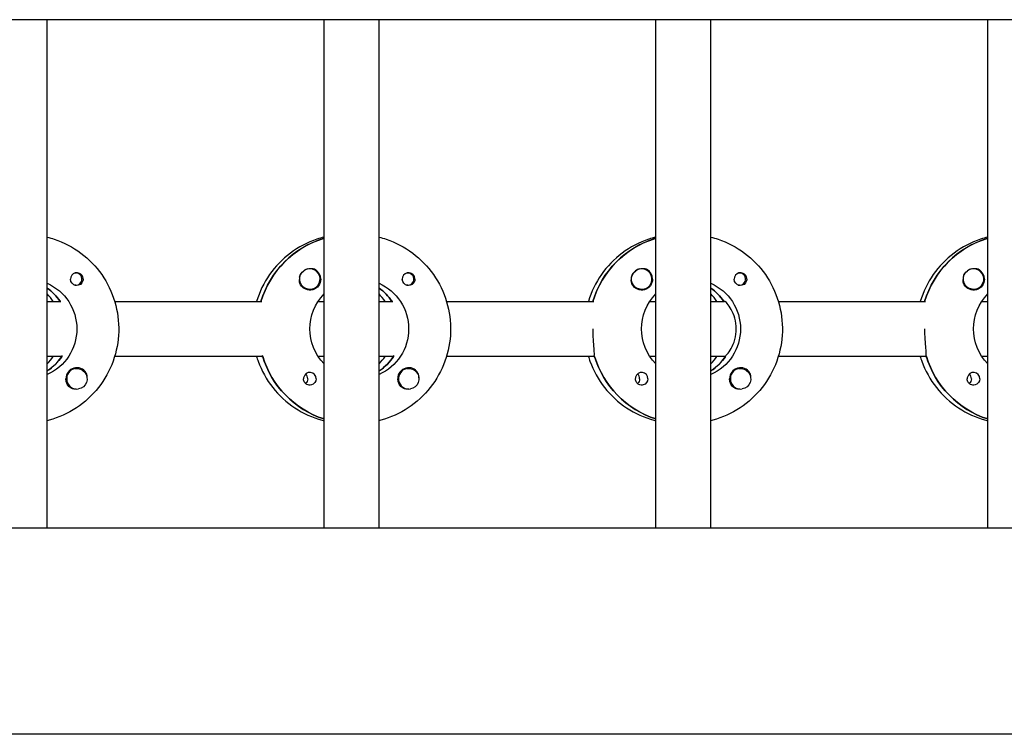
# Model space of a CAD drawing. Units: millimetres. Extents: x -11139 to 14562, y -11456 to 6364.
# Drawn here: x 1425 to 1711, y -345 to -137 of the extents above; entities that cross this region are included whole.
import ezdxf

# ---------------------------------------------------------------- set-up
doc = ezdxf.new("R2010")
doc.units = ezdxf.units.MM
doc.header["$LTSCALE"] = 20
doc.layers.add('2d', color=230, linetype='Continuous')

msp = doc.modelspace()

# ---------------------------------------------------------------- linework, layer by layer
at = {"layer": '2d'}
for p, q in [((2961.48, -136.53), (954.54, -136.53)), ((1432.83, -284.53), (1432.83, -136.53)), ((1513.42, -284.53), (1513.42, -136.53)), ((1529.42, -284.53), (1529.42, -136.53)), ((1610.01, -284.53), (1610.01, -136.53)), ((1626.01, -284.53), (1626.01, -136.53)), ((1706.6, -284.53), (1706.6, -136.53)), ((1513.23, -200.22), (1513.42, -200.22)), ((1609.82, -200.22), (1610.01, -200.22)), ((1706.42, -200.22), (1706.6, -200.22)), ((1509.3, -209.03), (1509.26, -209.03)), ((1605.9, -209.03), (1605.85, -209.03)), ((1702.49, -209.03), (1702.45, -209.03)), ((1441.2, -210.26), (1440.94, -210.26)), ((1537.8, -210.26), (1537.53, -210.26)), ((1634.39, -210.26), (1634.12, -210.26)), ((1441.2, -213.81), (1440.94, -213.81)), ((1537.8, -213.81), (1537.53, -213.81)), ((1634.39, -213.81), (1634.12, -213.81)), ((1509.3, -215.03), (1509.26, -215.03)), ((1605.9, -215.03), (1605.86, -215.03)), ((1702.49, -215.03), (1702.45, -215.03)), ((1432.83, -218.53), (1436.83, -218.53)), ((1436.83, -218.53), (1436.58, -218.53)), ((1452.47, -218.53), (1495.31, -218.53)), ((1511.66, -218.53), (1513.42, -218.53)), ((1529.42, -218.53), (1533.42, -218.53)), ((1533.42, -218.53), (1533.17, -218.53)), ((1549.07, -218.53), (1591.91, -218.53)), ((1608.25, -218.53), (1610.01, -218.53)), ((1626.01, -218.53), (1630.01, -218.53)), ((1630.01, -218.53), (1629.76, -218.53)), ((1645.66, -218.53), (1688.5, -218.53)), ((1704.85, -218.53), (1706.6, -218.53)), ((1436.83, -234.53), (1432.83, -234.53)), ((1436.83, -234.53), (1437.08, -234.53)), ((1495.56, -234.53), (1452.47, -234.53)), ((1495.31, -234.53), (1495.56, -234.53)), ((1513.42, -234.53), (1511.66, -234.53)), ((1533.42, -234.53), (1529.42, -234.53)), ((1533.42, -234.53), (1533.67, -234.53)), ((1592.15, -234.53), (1549.07, -234.53)), ((1591.91, -234.53), (1592.15, -234.53)), ((1610.01, -234.53), (1608.25, -234.53)), ((1630.01, -234.53), (1626.01, -234.53)), ((1630.01, -234.53), (1630.26, -234.53)), ((1688.75, -234.53), (1645.66, -234.53)), ((1688.5, -234.53), (1688.75, -234.53)), ((1706.6, -234.53), (1704.85, -234.53)), ((1433.02, -238.62), (1432.83, -238.62)), ((1441.48, -238.03), (1441.44, -238.03)), ((1529.61, -238.62), (1529.42, -238.62)), ((1538.07, -238.03), (1538.03, -238.03)), ((1626.2, -238.62), (1626.01, -238.62)), ((1634.66, -238.03), (1634.62, -238.03)), ((1441.48, -244.03), (1441.44, -244.03)), ((1538.07, -244.03), (1538.03, -244.03)), ((1634.66, -244.03), (1634.62, -244.03)), ((2961.03, -284.53), (954.76, -284.53)), ((2960.9, -344.53), (954.8, -344.53))]:
    msp.add_line(p, q, dxfattribs=at)
for centre, major_axis, start_param, end_param in [((1521.17, -226.53), (0, 27.5), 0.288029, 1.275619), ((1617.76, -226.53), (0, 27.5), 0.288029, 1.275619), ((1714.35, -226.53), (0, 27.5), 0.288029, 1.275619), ((1509.25, -212.03), (0, 3), 0.183982, 0.628132), ((1509.3, -212.03), (0, 3), -2.513461, 0.628132), ((1605.85, -212.03), (0, 3), 0.183982, 0.628132), ((1605.9, -212.03), (0, 3), -2.513461, 0.628132), ((1702.44, -212.03), (0, 3), 0.183982, 0.628132), ((1702.49, -212.03), (0, 3), -2.513461, 0.628132), ((1441.45, -212.03), (0, 1.85), 0.251837, 1.570796), ((1441.2, -212.03), (0, 1.78), -0.159628, 0.236564), ((1441.2, -212.03), (0, -1.77), -0.159628, 2.981965), ((1509.28, -212.03), (0, 3.2), -1.570796, -0.540896), ((1538.04, -212.03), (0, 1.85), 0.251837, 1.570796), ((1537.8, -212.03), (0, 1.77), -0.159628, 0.236564), ((1537.8, -212.03), (0, -1.78), -0.159628, 2.981965), ((1605.87, -212.03), (0, 3.2), -1.570796, -0.540896), ((1634.64, -212.03), (0, 1.85), 0.251837, 1.570796), ((1634.39, -212.03), (0, 1.77), -0.159628, 0.236564), ((1634.39, -212.03), (0, -1.77), -0.159628, 2.981965), ((1702.46, -212.03), (0, 3.2), -1.570796, -0.540896), ((1424.58, -226.53), (0, 14.5), -0.986366, -0.61061), ((1441.2, -212.03), (0, -1.77), -0.236564, -0.159628), ((1521.17, -226.53), (0, 14.5), -0.986366, -0.61061), ((1537.8, -212.03), (0, -1.77), -0.236564, -0.159628), ((1617.76, -226.53), (0, 14.5), -0.986366, -0.61061), ((1634.39, -212.03), (0, -1.78), -0.236564, -0.159628), ((1422.59, -226.53), (0, 14.5), -0.986366, -0.792154), ((1519.18, -226.53), (0, 14.5), -0.986366, -0.792154), ((1615.77, -226.53), (0, 14.5), -0.986366, -0.792154), ((1425.08, -226.53), (0, 14.5), -2.57265, -2.134363), ((1422.59, -226.53), (0, 14.5), -2.349438, -2.155226), ((1521.67, -226.53), (0, -27.5), -1.275619, -0.307125), ((1521.67, -226.53), (0, 14.5), -2.57265, -2.134363), ((1519.18, -226.53), (0, 14.5), -2.349438, -2.155226), ((1618.26, -226.53), (0, -27.5), -1.275619, -0.307125), ((1618.26, -226.53), (0, 14.5), -2.57265, -2.134363), ((1615.77, -226.53), (0, 14.5), -2.349438, -2.155226), ((1714.85, -226.53), (0, -27.5), -1.275619, -0.307125), ((1441.45, -241.03), (0, 3.2), -1.0299, 1.570796), ((1538.04, -241.03), (0, 3.2), -1.0299, 1.570796), ((1634.64, -241.03), (0, 3.2), -1.0299, 1.570796), ((1441.48, -241.03), (0, 3), 0.159628, 3.30122), ((1509.28, -241.03), (0, 1.85), -1.570796, 1.318959), ((1506.85, -241.03), (0, 1.85), -1.570796, -0.722826), ((1538.07, -241.03), (0, 3), 0.159628, 3.30122), ((1605.87, -241.03), (0, 1.85), -1.570796, 1.318959), ((1603.44, -241.03), (0, 1.85), -1.570796, -0.722826), ((1634.66, -241.03), (0, 3), 0.159628, 3.30122), ((1702.46, -241.03), (0, 1.85), -1.570796, 1.318959), ((1700.03, -241.03), (0, 1.85), -1.570796, -0.722826)]:
    msp.add_ellipse(centre, major_axis=major_axis, ratio=0.992215, start_param=start_param, end_param=end_param, dxfattribs=at)
at = {"layer": '2d', "extrusion": (0, 0, -1)}
for centre, major_axis, start_param, end_param in [((1521.17, -226.53), (0, 27.5), -1.275619, -0.295177), ((1617.76, -226.53), (0, 27.5), -1.275619, -0.295177), ((1714.35, -226.53), (0, 27.5), -1.275619, -0.295177), ((1441.45, -212.03), (0, -1.85), -1.318959, 1.570796), ((1509.3, -212.03), (0, -3), -0.628132, 2.513461), ((1509.25, -212.03), (0, 3), -1.386814, -0.628132), ((1509.28, -212.03), (0, -3.2), -1.570796, 1.0299), ((1538.04, -212.03), (0, -1.85), -1.318959, 1.570796), ((1605.9, -212.03), (0, -3), -0.628132, 2.513461), ((1605.85, -212.03), (0, 3), -1.386814, -0.628132), ((1605.87, -212.03), (0, -3.2), -1.570796, 1.0299), ((1634.64, -212.03), (0, -1.85), -1.318959, 1.570796), ((1702.49, -212.03), (0, -3), -0.628132, 2.513461), ((1702.44, -212.03), (0, 3), -1.386814, -0.628132), ((1702.46, -212.03), (0, -3.2), -1.570796, 1.0299), ((1427.07, -226.53), (0, -14.5), -2.729813, -0.411779), ((1424.58, -226.53), (0, -14.5), -2.530983, -2.155226), ((1523.66, -226.53), (0, -14.5), -2.729813, -0.411779), ((1521.17, -226.53), (0, -14.5), -2.530983, -2.155226), ((1620.25, -226.53), (0, -14.5), -2.729813, -0.411779), ((1617.76, -226.53), (0, -14.5), -2.530983, -2.155226), ((1523.66, -226.53), (0, 14.5), -2.349441, -0.792151), ((1620.25, -226.53), (0, 14.5), -2.349441, -0.792151), ((1716.84, -226.53), (0, 14.5), -2.349441, -0.792151), ((1425.08, -226.53), (0, -14.5), -0.986366, -0.58443), ((1521.67, -226.53), (0, -27.5), 0.307125, 1.285261), ((1521.67, -226.53), (0, -14.5), -0.986366, -0.58443), ((1618.26, -226.53), (0, -27.5), 0.307125, 1.285261), ((1618.26, -226.53), (0, -14.5), -0.986366, -0.58443), ((1714.85, -226.53), (0, -27.5), 0.307125, 1.285261), ((1538.07, -241.03), (0, 3), -0.159628, 2.981965), ((1441.48, -241.03), (0, 3), -0.159628, 2.981965), ((1634.66, -241.03), (0, 3), -0.159628, 2.981965), ((1441.45, -241.03), (0, 3.2), -2.600696, -1.570796), ((1506.85, -241.03), (0, -1.85), -1.570796, -0.720115), ((1509.28, -241.03), (0, -1.85), -1.570796, -0.251837), ((1538.04, -241.03), (0, 3.2), -2.600696, -1.570796), ((1603.44, -241.03), (0, -1.85), -1.570796, -0.720115), ((1605.87, -241.03), (0, -1.85), -1.570796, -0.251837), ((1634.64, -241.03), (0, 3.2), -2.600696, -1.570796), ((1700.03, -241.03), (0, -1.85), -1.570796, -0.720115), ((1702.46, -241.03), (0, -1.85), -1.570796, -0.251837)]:
    msp.add_ellipse(centre, major_axis=major_axis, ratio=0.992215, start_param=start_param, end_param=end_param, dxfattribs=at)
at = {"layer": '2d'}
for points, knots in [([(1432.83, -199.82), (1433.53, -199.99), (1434.22, -200.19), (1437.67, -201.34), (1440.29, -202.71), (1444.97, -206.21), (1447.02, -208.33), (1450.37, -213.13), (1451.66, -215.8), (1453.34, -221.43), (1453.73, -224.37), (1453.56, -230.24), (1453.01, -233.17), (1451.01, -238.69), (1449.57, -241.28), (1445.95, -245.89), (1443.77, -247.9), (1438.9, -251.12), (1436.2, -252.34), (1433.2, -253.15), (1433.02, -253.19), (1432.83, -253.24)], [0.239923, 0.239923, 0.239923, 0.239923, 0.319023, 0.319023, 0.638243, 0.638243, 0.95797, 0.95797, 1.278305, 1.278305, 1.599113, 1.599113, 1.920075, 1.920075, 2.240818, 2.240818, 2.561049, 2.561049, 2.880669, 2.880669, 2.901669, 2.901669, 2.901669, 2.901669]), ([(1513.42, -199.82), (1512.72, -199.99), (1512.03, -200.19), (1508.58, -201.34), (1505.96, -202.71), (1501.28, -206.21), (1499.23, -208.33), (1495.9, -213.11), (1494.61, -215.75), (1493.78, -218.53)], [0.239922, 0.239922, 0.239922, 0.239922, 0.319023, 0.319023, 0.638243, 0.638243, 0.95797, 0.95797, 1.275146, 1.275146, 1.275146, 1.275146]), ([(1529.42, -199.82), (1530.12, -199.99), (1530.82, -200.19), (1534.27, -201.34), (1536.88, -202.71), (1541.56, -206.21), (1543.61, -208.33), (1546.96, -213.13), (1548.25, -215.8), (1549.93, -221.43), (1550.32, -224.37), (1550.15, -230.24), (1549.6, -233.17), (1547.6, -238.69), (1546.16, -241.28), (1542.54, -245.89), (1540.36, -247.9), (1535.49, -251.12), (1532.79, -252.34), (1529.79, -253.15), (1529.61, -253.19), (1529.42, -253.24)], [0.239923, 0.239923, 0.239923, 0.239923, 0.319023, 0.319023, 0.638243, 0.638243, 0.95797, 0.95797, 1.278305, 1.278305, 1.599113, 1.599113, 1.920075, 1.920075, 2.240818, 2.240818, 2.561049, 2.561049, 2.880669, 2.880669, 2.901669, 2.901669, 2.901669, 2.901669]), ([(1610.01, -199.82), (1609.31, -199.99), (1608.62, -200.19), (1605.17, -201.34), (1602.55, -202.71), (1597.88, -206.21), (1595.82, -208.33), (1592.49, -213.11), (1591.21, -215.75), (1590.37, -218.53)], [0.239922, 0.239922, 0.239922, 0.239922, 0.319023, 0.319023, 0.638243, 0.638243, 0.95797, 0.95797, 1.275146, 1.275146, 1.275146, 1.275146]), ([(1626.01, -199.82), (1626.71, -199.99), (1627.41, -200.19), (1630.86, -201.34), (1633.47, -202.71), (1638.15, -206.21), (1640.2, -208.33), (1643.55, -213.13), (1644.84, -215.8), (1646.52, -221.43), (1646.91, -224.37), (1646.75, -230.24), (1646.19, -233.17), (1644.2, -238.69), (1642.76, -241.28), (1639.13, -245.89), (1636.96, -247.9), (1632.08, -251.12), (1629.39, -252.34), (1626.38, -253.15), (1626.2, -253.19), (1626.01, -253.24)], [0.239923, 0.239923, 0.239923, 0.239923, 0.319023, 0.319023, 0.638243, 0.638243, 0.95797, 0.95797, 1.278305, 1.278305, 1.599113, 1.599113, 1.920075, 1.920075, 2.240818, 2.240818, 2.561049, 2.561049, 2.880669, 2.880669, 2.901669, 2.901669, 2.901669, 2.901669]), ([(1706.6, -199.82), (1705.9, -199.99), (1705.21, -200.19), (1701.76, -201.34), (1699.14, -202.71), (1694.47, -206.21), (1692.41, -208.33), (1689.08, -213.11), (1687.8, -215.75), (1686.96, -218.53)], [0.239922, 0.239922, 0.239922, 0.239922, 0.319023, 0.319023, 0.638243, 0.638243, 0.95797, 0.95797, 1.275146, 1.275146, 1.275146, 1.275146]), ([(1510.91, -209.29), (1510.78, -209.21), (1510.64, -209.15), (1510.19, -209.01), (1509.86, -208.98), (1509.46, -209.02), (1509.4, -209.03), (1509.35, -209.03)], [-0.4285066, -0.4285066, -0.4285066, -0.4285066, -0.3702947, -0.3702947, -0.2554118, -0.2554118, -0.2367421, -0.2367421, -0.2367421, -0.2367421]), ([(1607.51, -209.29), (1607.37, -209.21), (1607.23, -209.15), (1606.78, -209.01), (1606.45, -208.98), (1606.05, -209.02), (1605.99, -209.03), (1605.94, -209.03)], [-0.4285066, -0.4285066, -0.4285066, -0.4285066, -0.3702947, -0.3702947, -0.2554118, -0.2554118, -0.2367421, -0.2367421, -0.2367421, -0.2367421]), ([(1704.1, -209.29), (1703.96, -209.21), (1703.82, -209.15), (1703.37, -209.01), (1703.04, -208.98), (1702.64, -209.02), (1702.58, -209.03), (1702.53, -209.03)], [-0.4285066, -0.4285066, -0.4285066, -0.4285066, -0.3702947, -0.3702947, -0.2554118, -0.2554118, -0.2367421, -0.2367421, -0.2367421, -0.2367421]), ([(1443.29, -212.03), (1443.29, -211.93), (1443.28, -211.82), (1443.22, -211.51), (1443.15, -211.31), (1443, -211.04), (1442.94, -210.96), (1442.83, -210.82), (1442.78, -210.77), (1442.68, -210.66), (1442.62, -210.61), (1442.47, -210.5), (1442.38, -210.44), (1442.08, -210.28), (1441.86, -210.22), (1441.42, -210.17), (1441.2, -210.19), (1441, -210.24)], [-0.7359678, -0.7359678, -0.7359678, -0.7359678, -0.7042404, -0.7042404, -0.6412641, -0.6412641, -0.6110803, -0.6110803, -0.5887918, -0.5887918, -0.5659175, -0.5659175, -0.5330171, -0.5330171, -0.4632988, -0.4632988, -0.3983341, -0.3983341, -0.3983341, -0.3983341]), ([(1443.29, -212.03), (1443.29, -212.13), (1443.28, -212.23), (1443.26, -212.39), (1443.25, -212.44), (1443.23, -212.5)], [0.73596784, 0.73596784, 0.73596784, 0.73596784, 0.76566083, 0.76566083, 0.78261583, 0.78261583, 0.78261583, 0.78261583]), ([(1539.88, -212.03), (1539.88, -211.93), (1539.87, -211.82), (1539.81, -211.51), (1539.74, -211.31), (1539.59, -211.04), (1539.53, -210.96), (1539.43, -210.82), (1539.38, -210.77), (1539.27, -210.66), (1539.21, -210.61), (1539.07, -210.5), (1538.97, -210.44), (1538.67, -210.28), (1538.45, -210.22), (1538.01, -210.17), (1537.8, -210.19), (1537.59, -210.24)], [-0.7359678, -0.7359678, -0.7359678, -0.7359678, -0.7042404, -0.7042404, -0.6412641, -0.6412641, -0.6110803, -0.6110803, -0.5887918, -0.5887918, -0.5659175, -0.5659175, -0.5330171, -0.5330171, -0.4632988, -0.4632988, -0.3983341, -0.3983341, -0.3983341, -0.3983341]), ([(1539.88, -212.03), (1539.88, -212.13), (1539.87, -212.23), (1539.85, -212.39), (1539.84, -212.44), (1539.82, -212.5)], [0.73596784, 0.73596784, 0.73596784, 0.73596784, 0.76566083, 0.76566083, 0.78261583, 0.78261583, 0.78261583, 0.78261583]), ([(1636.47, -212.03), (1636.47, -211.93), (1636.46, -211.82), (1636.41, -211.51), (1636.33, -211.31), (1636.18, -211.04), (1636.13, -210.96), (1636.02, -210.82), (1635.97, -210.77), (1635.86, -210.66), (1635.8, -210.61), (1635.66, -210.5), (1635.56, -210.44), (1635.26, -210.28), (1635.04, -210.22), (1634.6, -210.17), (1634.39, -210.19), (1634.18, -210.24)], [-0.7359678, -0.7359678, -0.7359678, -0.7359678, -0.7042404, -0.7042404, -0.6412641, -0.6412641, -0.6110803, -0.6110803, -0.5887918, -0.5887918, -0.5659175, -0.5659175, -0.5330171, -0.5330171, -0.4632988, -0.4632988, -0.3983341, -0.3983341, -0.3983341, -0.3983341]), ([(1636.47, -212.03), (1636.47, -212.13), (1636.46, -212.23), (1636.44, -212.39), (1636.43, -212.44), (1636.41, -212.5)], [0.73596784, 0.73596784, 0.73596784, 0.73596784, 0.76566083, 0.76566083, 0.78261583, 0.78261583, 0.78261583, 0.78261583]), ([(1506.56, -213.68), (1506.49, -213.57), (1506.44, -213.45), (1506.29, -213.05), (1506.25, -212.75), (1506.26, -212.34), (1506.27, -212.23), (1506.29, -212.11)], [1.5283721, 1.5283721, 1.5283721, 1.5283721, 1.5732284, 1.5732284, 1.6747879, 1.6747879, 1.713878, 1.713878, 1.713878, 1.713878]), ([(1603.15, -213.68), (1603.08, -213.57), (1603.03, -213.45), (1602.89, -213.05), (1602.85, -212.75), (1602.85, -212.34), (1602.86, -212.23), (1602.88, -212.11)], [1.5283721, 1.5283721, 1.5283721, 1.5283721, 1.5732284, 1.5732284, 1.6747879, 1.6747879, 1.713878, 1.713878, 1.713878, 1.713878]), ([(1699.74, -213.68), (1699.67, -213.57), (1699.62, -213.45), (1699.48, -213.05), (1699.44, -212.75), (1699.45, -212.34), (1699.46, -212.23), (1699.47, -212.11)], [1.5283721, 1.5283721, 1.5283721, 1.5283721, 1.5732284, 1.5732284, 1.6747879, 1.6747879, 1.713878, 1.713878, 1.713878, 1.713878]), ([(1633.4, -226.53), (1633.4, -225.5), (1633.25, -224.42), (1632.72, -222.45), (1632.34, -221.57), (1631.58, -220.17), (1631.15, -219.56), (1630.42, -218.74), (1630.14, -218.53), (1630.01, -218.53)], [-1.236465, -1.236465, -1.236465, -1.236465, -0.928016, -0.928016, -0.619567, -0.619567, -0.309783, -0.309783, 0, 0, 0, 0]), ([(1592.08, -234.28), (1592.1, -234.18), (1592.11, -234.06), (1592.12, -233.51), (1592.07, -232.89), (1591.95, -231.48), (1591.88, -230.58), (1591.76, -228.61), (1591.72, -227.54), (1591.72, -226.53)], [-2.229842, -2.229842, -2.229842, -2.229842, -2.122712, -2.122712, -1.819422, -1.819422, -1.516212, -1.516212, -1.213001, -1.213001, -1.213001, -1.213001]), ([(1630.42, -234.28), (1630.53, -234.18), (1630.65, -234.06), (1631.15, -233.5), (1631.58, -232.89), (1632.34, -231.49), (1632.72, -230.61), (1633.25, -228.64), (1633.4, -227.56), (1633.4, -226.53)], [-2.274968, -2.274968, -2.274968, -2.274968, -2.163147, -2.163147, -1.853363, -1.853363, -1.544914, -1.544914, -1.236465, -1.236465, -1.236465, -1.236465]), ([(1688.67, -234.28), (1688.69, -234.18), (1688.7, -234.06), (1688.71, -233.51), (1688.66, -232.89), (1688.55, -231.48), (1688.47, -230.58), (1688.35, -228.61), (1688.31, -227.54), (1688.31, -226.53)], [-2.229842, -2.229842, -2.229842, -2.229842, -2.122712, -2.122712, -1.819422, -1.819422, -1.516212, -1.516212, -1.213001, -1.213001, -1.213001, -1.213001]), ([(1493.78, -234.53), (1493.92, -235), (1494.07, -235.47), (1495.24, -238.69), (1496.68, -241.28), (1500.3, -245.89), (1502.48, -247.9), (1507.35, -251.12), (1510.05, -252.34), (1513.05, -253.15), (1513.23, -253.19), (1513.42, -253.24)], [1.866447, 1.866447, 1.866447, 1.866447, 1.920075, 1.920075, 2.240818, 2.240818, 2.561049, 2.561049, 2.880669, 2.880669, 2.901671, 2.901671, 2.901671, 2.901671]), ([(1590.37, -234.53), (1590.51, -235), (1590.66, -235.47), (1591.83, -238.69), (1593.27, -241.28), (1596.89, -245.89), (1599.07, -247.9), (1603.94, -251.12), (1606.64, -252.34), (1609.64, -253.15), (1609.83, -253.19), (1610.01, -253.24)], [1.866447, 1.866447, 1.866447, 1.866447, 1.920075, 1.920075, 2.240818, 2.240818, 2.561049, 2.561049, 2.880669, 2.880669, 2.901671, 2.901671, 2.901671, 2.901671]), ([(1686.96, -234.53), (1687.1, -235), (1687.25, -235.47), (1688.42, -238.69), (1689.86, -241.28), (1693.48, -245.89), (1695.66, -247.9), (1700.53, -251.12), (1703.23, -252.34), (1706.23, -253.15), (1706.42, -253.19), (1706.6, -253.24)], [1.866447, 1.866447, 1.866447, 1.866447, 1.920075, 1.920075, 2.240818, 2.240818, 2.561049, 2.561049, 2.880669, 2.880669, 2.901671, 2.901671, 2.901671, 2.901671]), ([(1444.44, -240.74), (1444.45, -240.7), (1444.45, -240.65), (1444.47, -240.31), (1444.43, -240.01), (1444.29, -239.61), (1444.24, -239.49), (1444.18, -239.38)], [-1.6906296, -1.6906296, -1.6906296, -1.6906296, -1.6747879, -1.6747879, -1.5732284, -1.5732284, -1.5283721, -1.5283721, -1.5283721, -1.5283721]), ([(1541.03, -240.74), (1541.04, -240.7), (1541.04, -240.65), (1541.06, -240.31), (1541.02, -240.01), (1540.89, -239.61), (1540.83, -239.49), (1540.77, -239.38)], [-1.6906296, -1.6906296, -1.6906296, -1.6906296, -1.6747879, -1.6747879, -1.5732284, -1.5732284, -1.5283721, -1.5283721, -1.5283721, -1.5283721]), ([(1637.62, -240.74), (1637.63, -240.7), (1637.63, -240.65), (1637.65, -240.31), (1637.61, -240.01), (1637.48, -239.61), (1637.42, -239.49), (1637.36, -239.38)], [-1.6906296, -1.6906296, -1.6906296, -1.6906296, -1.6747879, -1.6747879, -1.5732284, -1.5732284, -1.5283721, -1.5283721, -1.5283721, -1.5283721]), ([(1509.74, -242.82), (1509.53, -242.87), (1509.31, -242.89), (1508.87, -242.84), (1508.64, -242.78), (1508.34, -242.62), (1508.24, -242.56), (1508.1, -242.45), (1508.04, -242.4), (1507.93, -242.29), (1507.88, -242.24), (1507.78, -242.1), (1507.72, -242.02), (1507.57, -241.75), (1507.5, -241.55), (1507.45, -241.24), (1507.44, -241.13), (1507.44, -241.03)], [0.3983341, 0.3983341, 0.3983341, 0.3983341, 0.4632988, 0.4632988, 0.5330171, 0.5330171, 0.5659175, 0.5659175, 0.5887918, 0.5887918, 0.6110803, 0.6110803, 0.6412641, 0.6412641, 0.7042404, 0.7042404, 0.7359678, 0.7359678, 0.7359678, 0.7359678]), ([(1606.33, -242.82), (1606.12, -242.87), (1605.9, -242.89), (1605.46, -242.84), (1605.23, -242.78), (1604.93, -242.62), (1604.84, -242.56), (1604.69, -242.45), (1604.63, -242.4), (1604.52, -242.29), (1604.48, -242.24), (1604.37, -242.1), (1604.31, -242.02), (1604.16, -241.75), (1604.09, -241.55), (1604.04, -241.24), (1604.03, -241.13), (1604.03, -241.03)], [0.3983341, 0.3983341, 0.3983341, 0.3983341, 0.4632988, 0.4632988, 0.5330171, 0.5330171, 0.5659175, 0.5659175, 0.5887918, 0.5887918, 0.6110803, 0.6110803, 0.6412641, 0.6412641, 0.7042404, 0.7042404, 0.7359678, 0.7359678, 0.7359678, 0.7359678]), ([(1702.92, -242.82), (1702.71, -242.87), (1702.49, -242.89), (1702.05, -242.84), (1701.82, -242.78), (1701.52, -242.62), (1701.43, -242.56), (1701.28, -242.45), (1701.22, -242.4), (1701.12, -242.29), (1701.07, -242.24), (1700.96, -242.1), (1700.9, -242.02), (1700.75, -241.75), (1700.68, -241.55), (1700.63, -241.24), (1700.62, -241.13), (1700.63, -241.03)], [0.3983341, 0.3983341, 0.3983341, 0.3983341, 0.4632988, 0.4632988, 0.5330171, 0.5330171, 0.5659175, 0.5659175, 0.5887918, 0.5887918, 0.6110803, 0.6110803, 0.6412641, 0.6412641, 0.7042404, 0.7042404, 0.7359678, 0.7359678, 0.7359678, 0.7359678]), ([(1441.36, -244.02), (1441.31, -244.03), (1441.25, -244.04), (1440.86, -244.08), (1440.54, -244.05), (1440.09, -243.91), (1439.95, -243.85), (1439.82, -243.77)], [2.18776, 2.18776, 2.18776, 2.18776, 2.2069297, 2.2069297, 2.3218125, 2.3218125, 2.3800245, 2.3800245, 2.3800245, 2.3800245]), ([(1537.95, -244.02), (1537.9, -244.03), (1537.84, -244.04), (1537.45, -244.08), (1537.13, -244.05), (1536.69, -243.91), (1536.54, -243.85), (1536.41, -243.77)], [2.18776, 2.18776, 2.18776, 2.18776, 2.2069297, 2.2069297, 2.3218126, 2.3218126, 2.3800245, 2.3800245, 2.3800245, 2.3800245]), ([(1634.55, -244.02), (1634.49, -244.03), (1634.43, -244.04), (1634.04, -244.08), (1633.72, -244.05), (1633.28, -243.91), (1633.13, -243.85), (1633, -243.77)], [2.18776, 2.18776, 2.18776, 2.18776, 2.2069297, 2.2069297, 2.3218125, 2.3218125, 2.3800245, 2.3800245, 2.3800245, 2.3800245])]:
    msp.add_open_spline(points, degree=3, knots=knots, dxfattribs=at)
for points in [[(1495.31, -234.53), (1495.31, -234.53), (1495.31, -234.53), (1495.31, -234.53)], [(1591.91, -234.53), (1591.91, -234.53), (1591.91, -234.53), (1591.91, -234.53)], [(1688.5, -234.53), (1688.5, -234.53), (1688.5, -234.53), (1688.5, -234.53)], [(1507.5, -240.56), (1507.46, -240.72), (1507.44, -240.87), (1507.44, -241.03)], [(1604.09, -240.56), (1604.05, -240.72), (1604.03, -240.87), (1604.03, -241.03)], [(1700.68, -240.56), (1700.65, -240.72), (1700.63, -240.87), (1700.63, -241.03)], [(1513.42, -252.86), (1513.42, -252.86), (1513.42, -252.86), (1513.42, -252.86)], [(1610.01, -252.86), (1610.01, -252.86), (1610.01, -252.86), (1610.01, -252.86)], [(1706.6, -252.86), (1706.6, -252.86), (1706.6, -252.86), (1706.6, -252.86)]]:
    msp.add_open_spline(points, degree=3, dxfattribs=at)

doc.saveas('drawing.dxf')
